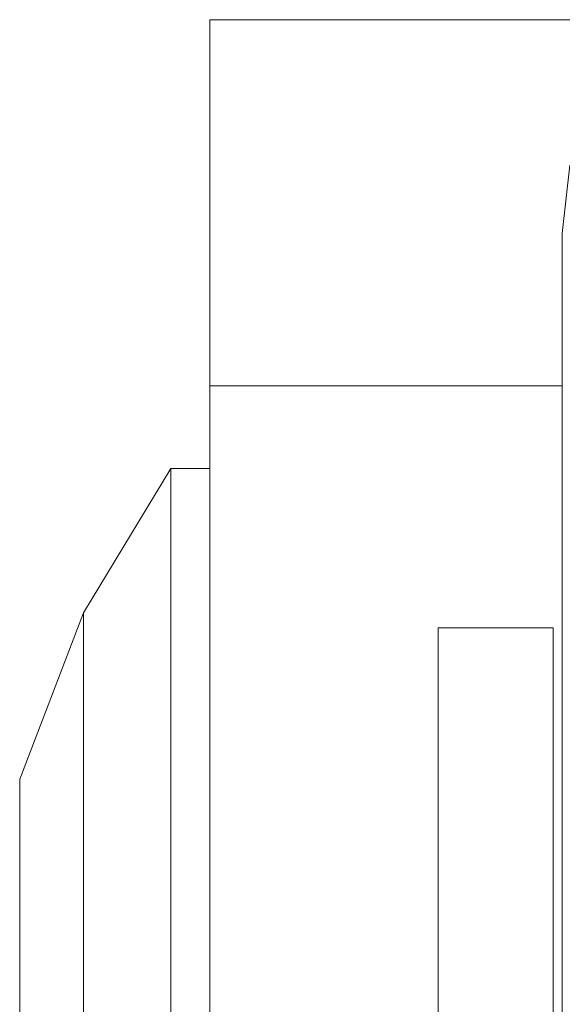
# Model space of a CAD drawing. Units: millimetres. Extents: x -4534 to 4839, y -3372 to 3883.
# Drawn here: x -973 to -966, y 1800 to 1813 of the extents above; entities that cross this region are included whole.
import ezdxf

# ---------------------------------------------------------------- set-up
doc = ezdxf.new("R2010")
doc.units = ezdxf.units.MM
doc.layers.add('Toestel 2D', color=7, linetype='Continuous', lineweight=20)

# ---------------------------------------------------------------- blocks, each defined once
blk = doc.blocks.new('ST1426_')
at = {"color": 0}
for p, q in [((302.5748, 270.104), (302.0748, 270.104)), ((302.0748, 269.6263), (302.0748, 270.104)), ((302.5348, 269.825), (302.5449, 269.914)), ((302.5348, 269.6263), (302.5348, 269.825)), ((302.5348, 269.6263), (302.0748, 269.6263)), ((302.0748, 269.6263), (302.0748, 269.5181)), ((302.5348, 268.4294), (302.5348, 269.6263)), ((302.024, 269.5181), (301.91, 269.3297)), ((302.0748, 269.5181), (302.024, 269.5181)), ((302.024, 269.5181), (302.024, 268.0288)), ((302.0748, 268.4294), (302.0748, 269.5181)), ((301.91, 269.3297), (301.8265, 269.1127)), ((301.91, 268.2172), (301.91, 269.3297)), ((302.373, 269.3103), (302.523, 269.3103)), ((302.373, 268.4294), (302.373, 269.3103)), ((302.523, 268.4294), (302.523, 269.3103)), ((301.8265, 268.4341), (301.8265, 269.1127))]:
    blk.add_line(p, q, dxfattribs=at)
blk = doc.blocks.new('VPL-08-ST1426')
at = {"layer": 'Toestel 2D', "xscale": 10, "yscale": 10, "zscale": 10}
blk.add_blockref('ST1426_', (-3991.493, -888.272), dxfattribs=at)

msp = doc.modelspace()

# ---------------------------------------------------------------- block references
msp.add_blockref('VPL-08-ST1426', (0, 0))

doc.saveas('drawing.dxf')
